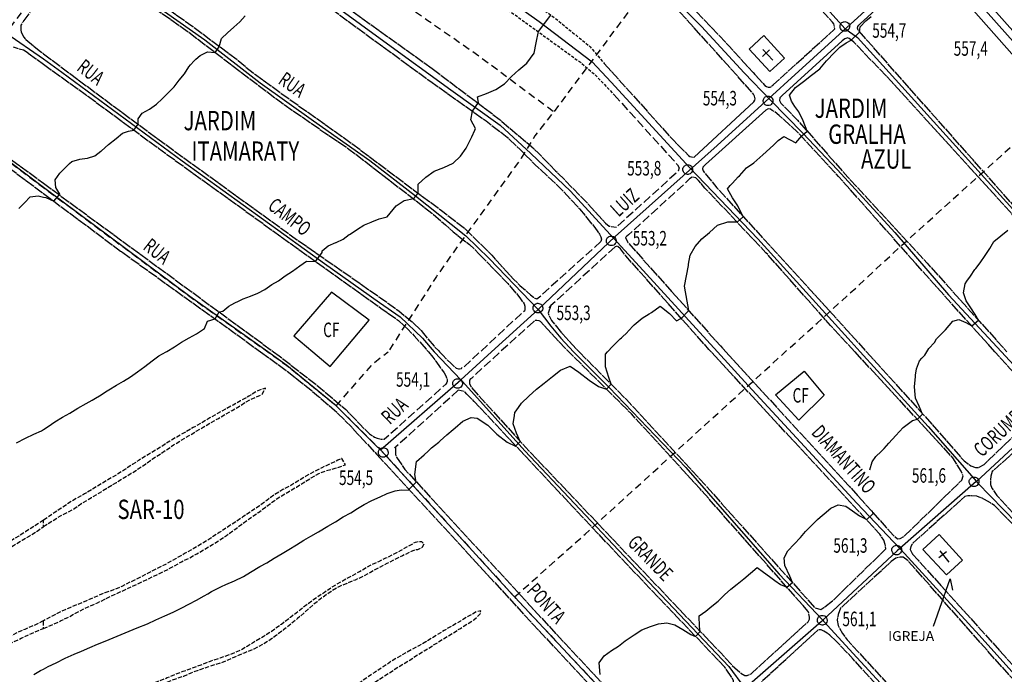
# Model space of a CAD drawing. Extents: x 407247 to 419261, y 7403127 to 7411618.
# Drawn here: x 409546 to 410225, y 7405217 to 7405668 of the extents above; entities that cross this region are included whole.
import ezdxf

# ---------------------------------------------------------------- set-up
doc = ezdxf.new("R2010")
doc.units = 0
doc.header["$MEASUREMENT"] = 0
for name, pattern in [('TRACO_02', [8, 5, -3]), ('TRACO_06', [8.5, 7, -0.5, 0.5, -0.5]), ('TRACO_11', [8, 3, -1, 3, -1]), ('TRACO_15', [3, 2, -1]), ('TRACO_21', [8, 6, -2]), ('TRACO_22', [7.5, 7, -0.5])]:
    doc.linetypes.add(name, pattern=pattern)
for name, color, linetype in [('CURVA_INTERM', 255, 'CONTINUOUS'), ('CURVA_MESTRA', 1, 'CONTINUOUS'), ('DIV_BAIRROS_TOP', 7, 'CONTINUOUS'), ('EIXO_VIAS_ROD', 255, 'CONTINUOUS'), ('IGREJAS', 1, 'CONTINUOUS'), ('MOV_TERRA', 255, 'CONTINUOUS'), ('PTO_INTE_E_NA', 255, 'CONTINUOUS'), ('QDA_ESP', 255, 'CONTINUOUS'), ('TOP_IGREJAS', 255, 'CONTINUOUS'), ('TOP_QDA_ESP', 255, 'CONTINUOUS'), ('TOP_VIA_PAV_M_FIO', 255, 'CONTINUOUS'), ('VIA_CONSTR', 1, 'CONTINUOUS'), ('VIA_N_PAV_M_FIO', 1, 'CONTINUOUS'), ('VIA_N_PAV_S_MFIO', 1, 'CONTINUOUS'), ('VIA_PAV_M_FIO', 1, 'CONTINUOUS'), ('VIA_PAV_S_MFIO', 1, 'CONTINUOUS')]:
    doc.layers.add(name, color=color, linetype=linetype)
doc.styles.add('LDUP', font='LDUP.SHX')

# ---------------------------------------------------------------- blocks, each defined once
blk = doc.blocks.new('COD003', base_point=(412546.41, 7406522.66))
at = {"layer": 'PTO_INTE_E_NA'}
blk.add_lwpolyline([(412546.394974, 7406520.209885), (412545.828512, 7406520.275361), (412545.324364, 7406520.441575), (412544.993405, 7406520.644171), (412544.784419, 7406520.819163), (412544.454243, 7406521.181794), (412544.213221, 7406521.561104), (412544.016859, 7406521.974631), (412543.957381, 7406522.278901), (412543.952969, 7406522.896939), (412543.992966, 7406523.314698), (412544.155574, 7406523.771093), (412544.3621, 7406524.120195), (412544.563255, 7406524.384319), (412544.929606, 7406524.692722), (412545.375759, 7406524.955776), (412545.813836, 7406525.127175), (412546.061084, 7406525.151454), (412546.415318, 7406525.160284), (412546.967142, 7406525.12548), (412547.505598, 7406524.956386), (412547.8868, 7406524.739795), (412548.31322, 7406524.367944), (412548.601165, 7406523.896682), (412548.849711, 7406523.312277), (412548.931528, 7406522.889252), (412548.924189, 7406522.622239), (412548.919327, 7406522.330277), (412548.732164, 7406521.716474), (412548.450344, 7406521.25002), (412548.08972, 7406520.85041), (412547.673312, 7406520.528309), (412547.059046, 7406520.279002), (412546.651215, 7406520.212123)], close=True, dxfattribs=at)
blk = doc.blocks.new('COD007', base_point=(412348.67, 7408440.99))
at = {"layer": 'IGREJAS'}
for p, q in [((412348.672873, 7408443.412401), (412348.675373, 7408435.912401)), ((412346.165845, 7408440.98253), (412351.165844, 7408440.979407))]:
    blk.add_line(p, q, dxfattribs=at)

msp = doc.modelspace()

# ---------------------------------------------------------------- linework, layer by layer
at = {"layer": 'CURVA_INTERM', "linetype": 'CONTINUOUS'}
for points in [[(409545.77, 7405538.36), (409549.82, 7405542.27), (409553.7, 7405546.39), (409559.1, 7405547.03), (409562.73, 7405546.25), (409564.42, 7405545.89), (409569.88, 7405543.45), (409574.1, 7405548.31), (409571.21, 7405552.81), (409570.89, 7405558.27), (409574.14, 7405562.65), (409576.61, 7405565.35), (409577.86, 7405566.72), (409580.82, 7405569.32), (409582.38, 7405570.68), (409587.74, 7405572.33), (409592.77, 7405573.08), (409593.08, 7405573.13), (409598.22, 7405574.79), (409602.36, 7405577.81), (409602.69, 7405578.05), (409607.48, 7405582.43), (409612.85, 7405586.53), (409617.1, 7405590.33), (409621.24, 7405591.68), (409625.06, 7405592.41), (409627.96, 7405596.47), (409628.04, 7405600.25), (409630.85, 7405604.05), (409635.89, 7405606.84), (409640.57, 7405610.36), (409644.61, 7405614), (409648.76, 7405618.01), (409652.86, 7405622.19), (409656.26, 7405626.79), (409659.84, 7405631.19), (409662.86, 7405636.05), (409664.01, 7405637.35), (409666.6, 7405640.24), (409667.81, 7405641.33), (409670.64, 7405643.88), (409675.84, 7405646.39), (409680.97, 7405645.95), (409683.84, 7405649.87), (409685.42, 7405655.45), (409689.62, 7405659.41), (409693.98, 7405663.43), (409697.97, 7405667.01), (409701.8, 7405671.24)], [(409556.17, 7405217.41), (409560.84, 7405220.04), (409562.73, 7405221.07), (409566.05, 7405222.87), (409571.46, 7405225.37), (409577.78, 7405228.51), (409583.96, 7405231.43), (409589, 7405233.47), (409594.73, 7405236.01), (409600.09, 7405238.31), (409605.22, 7405240.33), (409610.74, 7405242.63), (409616.26, 7405244.81), (409621.84, 7405247.32), (409627.3, 7405249.45), (409634.44, 7405252.31), (409640.22, 7405255.13), (409646.38, 7405257.73), (409652.06, 7405260.4), (409657.97, 7405263.21), (409662.8, 7405265.73), (409668.1, 7405268.67), (409673.42, 7405271.49), (409675.96, 7405272.97), (409678.46, 7405274.43), (409683.18, 7405276.93), (409685.41, 7405277.97), (409688.44, 7405279.39), (409694.28, 7405281.95), (409700.45, 7405284.81), (409705.33, 7405287.81), (409711.77, 7405291.8), (409716.65, 7405294.31), (409721.76, 7405297.4), (409727.13, 7405300.71), (409731.74, 7405303.49), (409737.06, 7405306.75), (409742.21, 7405309.84), (409746.98, 7405312.61), (409752.2, 7405315.65), (409758.58, 7405319.48), (409763.8, 7405322.64), (409769.21, 7405325.99), (409774.36, 7405328.72), (409779.04, 7405331.76), (409783.76, 7405334.53), (409788.97, 7405337.32), (409794.7, 7405339.71), (409799.48, 7405342.12), (409804.93, 7405343.81), (409809.04, 7405344.63), (409813.89, 7405344.35), (409819.52, 7405349.87), (409818.44, 7405355.11), (409819.65, 7405364.15), (409825.08, 7405368.61), (409827.7, 7405371.24), (409827.89, 7405371.43), (409829.98, 7405373.52), (409832.09, 7405375.11), (409835.05, 7405377.52), (409835.96, 7405378.27), (409838.36, 7405380.48), (409840.52, 7405382.48), (409845.04, 7405386.17), (409846.32, 7405387.23), (409851.58, 7405391.79), (409857.42, 7405394.51), (409861.53, 7405393.89), (409868.84, 7405389.08), (409875.01, 7405383.05), (409882.09, 7405377.33), (409887.96, 7405374.63), (409891, 7405377.92), (409888.56, 7405383.65), (409886.3, 7405389.97), (409887.16, 7405395.71), (409887.5, 7405397.95), (409888.3, 7405399.08), (409892, 7405404.31), (409897.05, 7405409.07), (409902.37, 7405413.83), (409907.62, 7405418.11), (409913.37, 7405422.64), (409918.84, 7405427.03), (409925.58, 7405429.8), (409931.57, 7405425.6), (409938.54, 7405420.17), (409945.05, 7405415.84), (409950.57, 7405413.87), (409953.73, 7405417.41), (409952.14, 7405421.95), (409949.78, 7405429.24), (409949.96, 7405438.09), (409951.17, 7405439.64), (409954.89, 7405443.63), (409959.9, 7405448.57), (409960.8, 7405449.39), (409964.96, 7405453.17), (409965.32, 7405453.56), (409969.69, 7405458.2), (409975.1, 7405462.89), (409979.9, 7405465.85), (409981.53, 7405466.85), (409987.49, 7405471.01), (409988.44, 7405470.41), (409993.85, 7405466.11), (409998.72, 7405460.95), (410001.7, 7405462.52), (410002.58, 7405463.39), (410006.58, 7405467.37), (410007.36, 7405468.15), (410004.37, 7405484.8), (410006.96, 7405499.23), (410007.1, 7405500.11), (410008.13, 7405506.37), (410011.54, 7405512.21), (410016.22, 7405517.51), (410021.48, 7405521.89), (410027.06, 7405526.85), (410034.01, 7405529.15), (410040.84, 7405529.2), (410044.72, 7405532.56), (410041.04, 7405540.19), (410037.34, 7405545.81), (410033.82, 7405551.97), (410035.82, 7405554.15), (410037.42, 7405555.89), (410041.34, 7405560.19), (410042.1, 7405561.03), (410046.94, 7405566.48), (410051.97, 7405569.8), (410058.12, 7405575.45), (410065.49, 7405582.09), (410068.69, 7405585.19), (410072.62, 7405587.99), (410080.94, 7405583.71), (410085.13, 7405588.43), (410088.85, 7405591.68), (410086.06, 7405598.71), (410082.94, 7405604.96), (410080.25, 7405608.64), (410078.04, 7405612.33), (410076.5, 7405616.49), (410080.81, 7405621.89), (410083.48, 7405623.8), (410086.28, 7405625.8), (410091.86, 7405630.29), (410097.6, 7405634.56), (410102.17, 7405640.12), (410107.56, 7405645.84), (410111.24, 7405649.52), (410115.64, 7405652.45), (410119.13, 7405654.29), (410124.84, 7405659.99), (410125.38, 7405663.48), (410129.24, 7405667.71), (410132.73, 7405670.65)], [(410131.9, 7405358.26), (410133.45, 7405363.8), (410136.17, 7405367.51), (410136.61, 7405368.11), (410139.29, 7405370.57), (410140.97, 7405372.13), (410141.7, 7405373.01), (410144.9, 7405376.85), (410149.84, 7405382), (410154.98, 7405387.57), (410161.21, 7405392.29), (410164.64, 7405393.16), (410168.29, 7405396.8), (410165.93, 7405402.17), (410163.36, 7405407.75), (410162.94, 7405412.87), (410162.7, 7405415.89), (410163.33, 7405422.4), (410163.49, 7405423.52), (410164.12, 7405427.95), (410166.02, 7405433.53), (410167.76, 7405435.23), (410169.9, 7405437.33), (410171.25, 7405439.64), (410172.65, 7405442.01), (410176.53, 7405446.03), (410177.86, 7405448.72), (410184.04, 7405454.89), (410189.06, 7405460.75), (410193.24, 7405461.89), (410198.06, 7405459.88), (410202.1, 7405457.49), (410206.66, 7405461.57), (410204.46, 7405465.44), (410201.4, 7405469.93), (410198.24, 7405474.71), (410196.46, 7405480.32), (410197.48, 7405486.51), (410198.84, 7405488.41), (410201.25, 7405491.81), (410204.33, 7405496.32), (410205, 7405497.16), (410207.98, 7405500.92), (410211.28, 7405506.03), (410214.52, 7405510.8), (410217.28, 7405515.63), (410222.05, 7405519.59), (410227.04, 7405523.44)], [(409946.09, 7405217.33), (409945.62, 7405225.37), (409948.9, 7405230.2), (409953.94, 7405233.79), (409958.88, 7405236.95), (409963.44, 7405240.48), (409969.5, 7405244.69), (409974.85, 7405248.12), (409980.96, 7405250.32), (409986.36, 7405252.35), (409992.12, 7405252.89), (409997.6, 7405251.68), (410003.21, 7405248.39), (410008.64, 7405244.92), (410011.94, 7405243.57), (410015.1, 7405247.03), (410014.65, 7405250.33), (410014.45, 7405257.88), (410019, 7405260.89), (410023.02, 7405264.48), (410027.37, 7405267.92), (410031.94, 7405272.15), (410036.18, 7405276.21), (410040.58, 7405279.49), (410045.2, 7405283.29), (410049.81, 7405287.25), (410054.37, 7405291.05), (410058.72, 7405287.93), (410062.92, 7405284.77), (410066.46, 7405282.21), (410070.4, 7405279.45), (410074.8, 7405277.56), (410078.68, 7405280.64), (410076.9, 7405285.17), (410073.42, 7405292.35), (410072.93, 7405297.73), (410075.53, 7405302.57), (410079.72, 7405307.12), (410084.18, 7405311.79), (410087.68, 7405315.91), (410091.77, 7405319.93), (410095.8, 7405324.17), (410097.61, 7405325.65), (410097.82, 7405325.83), (410100.57, 7405328.08), (410105.09, 7405331.93), (410110.12, 7405334.29), (410115.38, 7405333.4), (410119.89, 7405330.21), (410124.72, 7405326.65), (410129.88, 7405324.16), (410134.26, 7405328.33), (410133.52, 7405330.17)]]:
    msp.add_lwpolyline(points, dxfattribs=at)
at = {"layer": 'CURVA_MESTRA', "linetype": 'CONTINUOUS'}
msp.add_lwpolyline([(409544.17, 7405377.08), (409550.38, 7405380.16), (409556.22, 7405382.88), (409561.42, 7405385.28), (409562.73, 7405386.11), (409565.94, 7405388.16), (409570.61, 7405391.37), (409575.88, 7405394.68), (409580.92, 7405397.45), (409586.4, 7405400.81), (409592.14, 7405404.05), (409596.34, 7405406.39), (409597.5, 7405407.04), (409602.5, 7405410.15), (409605.41, 7405412), (409607.7, 7405413.45), (409612.97, 7405416.65), (409617.8, 7405419.37), (409622.64, 7405422.36), (409627.57, 7405425.89), (409632.52, 7405429.57), (409637.53, 7405433.52), (409642.25, 7405436.89), (409647.34, 7405439.64), (409647.68, 7405439.83), (409652.93, 7405443.19), (409657.77, 7405446.28), (409663.18, 7405449.27), (409668.29, 7405452.04), (409673.61, 7405455.67), (409675.64, 7405460.87), (409680.93, 7405462.31), (409683.69, 7405467.33), (409686.26, 7405467.69), (409690.52, 7405471.07), (409692.14, 7405472.01), (409695.13, 7405473.75), (409696.57, 7405474.43), (409700.33, 7405476.2), (409705.48, 7405478.07), (409710.45, 7405480.15), (409715.34, 7405482.65), (409720.12, 7405485.97), (409724.73, 7405488.69), (409729.25, 7405492.12), (409734.25, 7405495.27), (409739.25, 7405498.89), (409743.97, 7405502.05), (409750.08, 7405501.93), (409754.76, 7405508.19), (409754.77, 7405509.15), (409758.86, 7405512.63), (409764.24, 7405514.93), (409764.33, 7405514.97), (409769.21, 7405517.32), (409773.4, 7405520.39), (409773.93, 7405520.79), (409779.04, 7405524.15), (409783.5, 7405526.84), (409783.93, 7405527.09), (409788.38, 7405529.07), (409788.85, 7405529.28), (409794, 7405531.2), (409799.56, 7405532.59), (409805.68, 7405540.2), (409811.2, 7405543.95), (409817.82, 7405545.28), (409820.24, 7405548.15), (409820.78, 7405549.57), (409820.94, 7405555.28), (409826.04, 7405559.99), (409831.89, 7405564.16), (409838.52, 7405566.72), (409844.94, 7405569.71), (409849.98, 7405574.57), (409854.02, 7405579.92), (409855.36, 7405582.77), (409856.88, 7405585.99), (409857.06, 7405586.41), (409857.72, 7405587.87), (409859.78, 7405592.48), (409860.26, 7405593.59), (409857.01, 7405599.43), (409858.33, 7405605.37), (409862.49, 7405611.53), (409861.77, 7405615.28), (409867.97, 7405617.73), (409874.45, 7405620.4), (409880.34, 7405624.41), (409885.13, 7405629.33), (409890.24, 7405634.04), (409895.6, 7405638.48), (409900.66, 7405645.37), (409902.21, 7405652.56), (409903.77, 7405660.28), (409912.33, 7405671.61)], dxfattribs=at)
at = {"layer": 'DIV_BAIRROS_TOP', "linetype": 'TRACO_02', "flags": 128}
for points in [[(409432.5, 7406106.31), (409412.04, 7406078.67), (409408.22, 7406073.61), (409361.46, 7406009.04), (409562.54, 7405869.37), (409580.22, 7405855.37), (409632.46, 7405809.6), (409640.53, 7405803.35), (409649.08, 7405796.68), (409671.41, 7405780.89), (409676.05, 7405777.63), (409693.48, 7405764.93), (409706.22, 7405755.67), (409716.93, 7405747.88), (409724.2, 7405742.6), (409758.46, 7405717.67), (409793.04, 7405692.15), (409827.6, 7405668.03), (409844.25, 7405656.4), (409863.01, 7405643.32), (409914.3, 7405605.09), (409901.22, 7405588.48), (409891.85, 7405573.15), (409875.8, 7405550.84), (409859.17, 7405527.75), (409849.52, 7405514.55), (409833.45, 7405491.57), (409800.14, 7405439.67)], [(410281.3, 7406106.31), (410264.49, 7406083.05), (410215.92, 7406015.85), (410169.48, 7405951.72), (410082.66, 7405830.79), (409914.3, 7405605.09)], [(409887.28, 7405270.77), (409935.76, 7405314.01), (410074.41, 7405440.25), (410095.64, 7405459.45), (410128.52, 7405489.43), (410148.38, 7405508.04), (410213.69, 7405566.91), (410258.6, 7405607.77), (410266.24, 7405612.04), (410231.69, 7405652.27), (410276.74, 7405692.59), (410307.25, 7405720.16), (410332.02, 7405742.51), (410450.49, 7405852.05)], [(409640.53, 7405803.35), (409632.29, 7405791.55), (409622.72, 7405777.64), (409616.6, 7405768.76), (409581.85, 7405718.31), (409570.01, 7405703.09), (409562.73, 7405693.75), (409536.85, 7405659.31), (409517.65, 7405634.07), (409495.04, 7405603.2), (409526.98, 7405579.67), (409562.73, 7405552.93), (409587.14, 7405534.68), (409663.53, 7405477.8), (409717.26, 7405439.64), (409730.5, 7405430.24), (409764.32, 7405402.48), (409794.97, 7405372.24), (409883.98, 7405274.31), (409887.28, 7405270.77), (409910.64, 7405245.8), (409996.97, 7405154.13), (409964.24, 7405124.08), (409845.5, 7405015.27), (409786.5, 7404961.75), (409762.89, 7404940.09), (409582.32, 7404780.28), (409577.65, 7404775.75), (409589.37, 7404763.09), (409633.28, 7404715.57), (409690.13, 7404653.4), (409708, 7404633.49), (409729.98, 7404609.01), (409801.62, 7404529.37), (409804.8, 7404525.88), (409851.17, 7404475.32), (409902.22, 7404423.19), (409908.93, 7404416.01), (410000.16, 7404313.79), (410088.57, 7404215.31), (410108.01, 7404190.47), (410124.01, 7404170.01), (410181.65, 7404106.31), (410213.37, 7404071.44), (410278.73, 7404000.4)], [(409764.32, 7405402.48), (409789.82, 7405431.56), (409800.09, 7405439.67)]]:
    msp.add_lwpolyline(points, dxfattribs=at)
at = {"layer": 'EIXO_VIAS_ROD', "linetype": 'CONTINUOUS', "flags": 128}
for points in [[(410281.29, 7406106.31), (410192.86, 7405983.95), (410096.37, 7405850.95), (410082.66, 7405830.79), (410081.88, 7405825.25), (410083.96, 7405818.52), (410139.34, 7405756.09), (410245.74, 7405636.41), (410379.08, 7405484.63), (410431.33, 7405525.27), (410492.49, 7405580.41), (410553.45, 7405635.97), (410614.37, 7405693.41), (410678.76, 7405752.47), (410780.66, 7405847.85)], [(409775.32, 7405944.03), (409892.37, 7405857.65), (410009.33, 7405773.56), (410019.54, 7405764.41), (410036.81, 7405749.24), (410114.82, 7405662.53), (410123.38, 7405656.17), (410247.96, 7405518.59), (410311.34, 7405448.89), (410319.72, 7405439.64)], [(410373.12, 7405900.89), (410304.42, 7405837.71), (410298, 7405831.56), (410179.89, 7405723.57), (410173.65, 7405715.77), (410116.01, 7405663.05), (410026.8, 7405581.85), (409956.52, 7405519.05), (409903.6, 7405468.91), (409871.42, 7405439.64)], [(409848.44, 7405798.79), (409912.88, 7405753.64), (409957.65, 7405718.51), (409967.82, 7405709.89), (409973.65, 7405704.15), (409981.38, 7405697.57), (409992.81, 7405687.29), (410016.09, 7405663.69), (410045.33, 7405631.84), (410063.57, 7405613.08), (410085.68, 7405590.39), (410109.64, 7405565.08), (410149.08, 7405521.93), (410186.17, 7405478.97), (410222.56, 7405439.64)], [(409622.72, 7405777.64), (409659.41, 7405754.24), (409751.58, 7405687.27), (409797.24, 7405653.77), (409843.46, 7405620.07), (409877.34, 7405595.79), (409898.42, 7405576.37), (409925.68, 7405550.39), (409955.54, 7405517.72), (409978.17, 7405493.28), (410026.93, 7405439.64)], [(409805.89, 7405737.39), (409904.2, 7405667.15), (409940.66, 7405639.39), (409953.72, 7405625.43), (410007.92, 7405566.37)], [(409581.96, 7405718.47), (409597.1, 7405707.99), (409629.06, 7405686.21), (409673.84, 7405654.72), (409711.96, 7405625), (409748.78, 7405598.71), (409787.64, 7405571.37), (409818.94, 7405547.11), (409843.62, 7405527.61), (409853.78, 7405519.53), (409869.74, 7405503.97), (409881.36, 7405491.75), (409903.6, 7405468.91), (409912.33, 7405457.37), (409919.13, 7405449.16), (409927.9, 7405439.68)], [(409536.76, 7405659.37), (409562.73, 7405641.61)], [(409562.73, 7405641.61), (409575.33, 7405632.25), (409658.36, 7405571.28), (409756.28, 7405500.47), (409794.14, 7405473.72), (409808.36, 7405463.8), (409823.77, 7405449.05), (409831.94, 7405439.67)], [(409562.73, 7405552.93), (409526.98, 7405579.67), (409495.04, 7405603.2)], [(410007.92, 7405566.37), (410054.82, 7405517.41), (410119.05, 7405446.49), (410125.29, 7405439.64)], [(409717.26, 7405439.64), (409663.53, 7405477.8), (409587.14, 7405534.68), (409562.73, 7405552.93)], [(409794.97, 7405372.24), (409791.68, 7405375.15), (409764.32, 7405402.48), (409730.5, 7405430.24), (409717.26, 7405439.64)], [(409963.97, 7405188.77), (409883.98, 7405274.31), (409794.97, 7405372.24), (409850.29, 7405420.4), (409850.32, 7405420.43), (409871.42, 7405439.64)], [(409831.96, 7405439.64), (409850.29, 7405420.4), (409851.44, 7405419.2), (409894.28, 7405371.52), (409962.78, 7405298.87), (410034.85, 7405222.83), (410045.52, 7405208.09), (410045.89, 7405207.67), (410085.78, 7405162.32), (410149.86, 7405092.75), (410219.86, 7405016.87), (410221.05, 7405015.59), (410267.24, 7404965.99), (410321.62, 7404905.55), (410393.89, 7404826.67), (410394.73, 7404825.75), (410421.13, 7404796.76), (410525.08, 7404677.76), (410553.29, 7404647.53), (410556.72, 7404643.68), (410587.84, 7404608.67), (410608.44, 7404587.48)], [(409927.9, 7405439.68), (409952.49, 7405415.08), (410005.16, 7405360.04), (410028.52, 7405333.12), (410069.5, 7405286.59), (410099.61, 7405254.68), (410100.1, 7405254.16), (410122.94, 7405229.01), (410169.04, 7405178.99), (410217.68, 7405125.91), (410272.96, 7405064.31), (410273.54, 7405063.64), (410321.29, 7405012.05), (410427.86, 7404896.35), (410447.5, 7404875), (410448.01, 7404874.45), (410523.65, 7404789.2)], [(410298.97, 7405439.24), (410258.92, 7405399.92), (410258.65, 7405399.67), (410205.37, 7405350.37), (410205.21, 7405350.23), (410152.61, 7405304.13), (410150.76, 7405302.51), (410099.61, 7405254.68), (410098.72, 7405253.85), (410047.12, 7405208.83), (410045.89, 7405207.67), (409993.2, 7405158.13)], [(410026.93, 7405439.64), (410048.05, 7405416.39), (410122.92, 7405335.41), (410152.61, 7405304.13), (410153.17, 7405303.55), (410207.14, 7405244.35), (410252.34, 7405194.11)], [(410125.29, 7405439.64), (410172.13, 7405388.2), (410205.37, 7405350.37), (410206.16, 7405349.47), (410241.96, 7405312.72), (410298.64, 7405250.39), (410379.64, 7405160.13), (410380.46, 7405159.21), (410402.46, 7405137.12), (410479.94, 7405051.77), (410553.28, 7404970.19), (410554.38, 7404968.96), (410665.29, 7404847.16), (410718.3, 7404787)], [(410222.56, 7405439.64), (410233.76, 7405427.55), (410258.49, 7405400.41), (410258.92, 7405399.92), (410271.7, 7405385.16), (410308.77, 7405345.45), (410337.73, 7405312.79), (410378.34, 7405269.91), (410433.22, 7405210.11), (410433.26, 7405210.05), (410461.97, 7405178.13), (410517.69, 7405116.89), (410606.02, 7405020.01), (410606.04, 7405020), (410678.52, 7404937.52), (410736.7, 7404876.56), (410767.9, 7404840.76), (410771.21, 7404837.11), (410788.41, 7404818.13), (410799.93, 7404807.04), (410927.93, 7404665.27), (410965.6, 7404625.72), (410965.61, 7404625.69), (411062.62, 7404519.96)]]:
    msp.add_lwpolyline(points, dxfattribs=at)
at = {"layer": 'IGREJAS', "linetype": 'CONTINUOUS', "flags": 128}
for points in [[(410048.81, 7405648.28), (410063.14, 7405632.69), (410073.18, 7405641.93), (410058.86, 7405657.52)], [(410179.72, 7405313.79), (410195.84, 7405296.21), (410184.66, 7405285.95), (410168.53, 7405303.52)]]:
    msp.add_lwpolyline(points, close=True, dxfattribs=at)
at = {"layer": 'MOV_TERRA', "linetype": 'TRACO_11', "flags": 128}
for points in [[(409713.44, 7405410.48), (409715.77, 7405414.72), (409710.36, 7405412.76), (409704.3, 7405409.08), (409698.56, 7405405.89), (409693.36, 7405403.01), (409688.1, 7405400.13), (409682.68, 7405397.15), (409677.32, 7405394.21), (409671.62, 7405390.69), (409665.94, 7405387.45), (409660.52, 7405384.36), (409654.52, 7405380.85), (409649.74, 7405378.12), (409644.9, 7405374.97), (409640.08, 7405371.99), (409635.2, 7405369.04), (409628.69, 7405365.05), (409623.97, 7405361.96), (409619.3, 7405358.87), (409613.45, 7405355.08), (409607.22, 7405351.47), (409602.5, 7405348.69), (409596.44, 7405344.96), (409591.13, 7405341.81), (409585.33, 7405338.52), (409579.32, 7405334.84), (409574.86, 7405331.91), (409570.18, 7405328.69), (409565.3, 7405325.39), (409562.73, 7405323.71)], [(409562.73, 7405319.27), (409564.18, 7405320.33), (409569.12, 7405323.27), (409574.54, 7405326.68), (409579.53, 7405329.19), (409584.41, 7405331.91), (409589.3, 7405335.39), (409595.96, 7405339.27), (409601.42, 7405342.61), (409607.06, 7405346.13), (409613.13, 7405349.69), (409617.74, 7405352.59), (409623.28, 7405356.05), (409628.05, 7405359.04), (409633.21, 7405362.45), (409637.66, 7405365.71), (409643.04, 7405369.23), (409647.54, 7405372.12), (409652.44, 7405375.53), (409657.69, 7405378.79), (409663.12, 7405382.04), (409668, 7405384.92), (409672.66, 7405387.71), (409677.93, 7405390.85), (409683.24, 7405393.83), (409687.85, 7405396.56), (409692.84, 7405399.33), (409697.88, 7405402.27), (409702.29, 7405405.32), (409713.44, 7405410.48)], [(409562.73, 7405249.15), (409566.48, 7405250.71), (409574.57, 7405254.25), (409580.46, 7405257.12), (409585.41, 7405259.89), (409593.5, 7405263.97), (409600.04, 7405266.84), (409605.02, 7405269.19), (409611.66, 7405272.48), (409617.34, 7405275.04), (409623.68, 7405277.91), (409629.57, 7405280.77), (409634.93, 7405283.28), (409640.29, 7405285.89), (409646.93, 7405288.92), (409651.65, 7405291.48), (409657.93, 7405295.04), (409663.13, 7405297.6), (409668.38, 7405300.48), (409673.21, 7405303.32), (409679.22, 7405306.99), (409684.01, 7405309.92), (409688.73, 7405313.03), (409694.48, 7405317.28), (409699.42, 7405321.01), (409704.37, 7405324.6), (409710.81, 7405329.07), (409715.76, 7405332.75), (409721.56, 7405337.11), (409726.24, 7405340), (409732.29, 7405343.67), (409737.02, 7405346.51), (409741.69, 7405349.49), (409747.21, 7405352.75), (409752.42, 7405355.84), (409757.66, 7405357.87), (409763.77, 7405359.51), (409770.82, 7405361.8), (409768.17, 7405366.21), (409765.53, 7405364.93), (409760.17, 7405362.43), (409754.44, 7405359.71), (409749.34, 7405357.15), (409743.49, 7405353.91), (409737.92, 7405350.49), (409733.08, 7405347.67), (409727.66, 7405344.73), (409722.14, 7405341.37), (409716.54, 7405337.32), (409711.61, 7405333.64), (409706.13, 7405329.96), (409700.12, 7405325.87), (409695.7, 7405322.76), (409691.09, 7405319.93), (409683.84, 7405315.09), (409678.16, 7405311.37), (409673.32, 7405308.39), (409665.97, 7405304.03), (409660.01, 7405300.63), (409654.28, 7405297.37), (409646.92, 7405293.24), (409641.56, 7405290.57), (409634.54, 7405287.01), (409629.56, 7405284.4), (409624.52, 7405281.95), (409616.69, 7405278.03), (409610.48, 7405275.48), (409605.06, 7405273.61), (409599.92, 7405271.37), (409591.89, 7405267.88), (409586, 7405265.49), (409580.85, 7405263.36), (409574.96, 7405260.85), (409567.66, 7405256.93), (409562.73, 7405254.33)], [(409562.73, 7405177.43), (409565.98, 7405179.08), (409572.36, 7405182), (409581.85, 7405186.32), (409588.54, 7405189.29), (409593.96, 7405191.64), (409600.44, 7405194.51), (409605.58, 7405197.12), (409611.05, 7405199.79), (409617.6, 7405202.76), (409623.01, 7405205.11), (409628.58, 7405207.6), (409634.04, 7405209.95), (409641.32, 7405212.6), (409648.02, 7405215.19), (409653.64, 7405217.53), (409659, 7405219.56), (409664.62, 7405221.53), (409671.32, 7405224.08), (409678.38, 7405226.88), (409684.48, 7405228.89), (409691.38, 7405231.23), (409697.81, 7405233.93), (409703.13, 7405236.87), (409708.01, 7405240.01), (409714.08, 7405243.53), (409718.85, 7405246.57), (409726.64, 7405252.15), (409732.93, 7405256.93), (409738.68, 7405261.41), (409744.86, 7405266.2), (409750.77, 7405270.45), (409756.41, 7405274.19), (409762, 7405277.92), (409769.89, 7405282.53), (409775.62, 7405285.56), (409780.45, 7405288.4), (409788.08, 7405292.75), (409793.65, 7405295.24), (409798.57, 7405297.65), (409803.45, 7405300), (409809.09, 7405302.99), (409814.24, 7405305.97), (409819.01, 7405308.53), (409820.8, 7405308.92), (409823.13, 7405309.03), (409824.77, 7405307.21), (409823.26, 7405304.69), (409820.34, 7405303.35), (409819.12, 7405303.36), (409809.96, 7405299.19), (409804.81, 7405296.57), (409799.29, 7405293.75), (409794.04, 7405291.13), (409787.97, 7405287.73), (409783.09, 7405284.96), (409777.36, 7405282.4), (409771.68, 7405280.16), (409766.16, 7405277.83), (409760.9, 7405274.57), (409756.28, 7405271.41), (409751.17, 7405267.47), (409746.17, 7405263.36), (409742.13, 7405259.72), (409737.72, 7405255.87), (409733.04, 7405252.08), (409728.04, 7405248.03), (409723.37, 7405244.49), (409718.9, 7405241.24), (409713.86, 7405238.09), (409707.58, 7405234.91), (409701.1, 7405232.15), (409696.01, 7405229.95), (409689.85, 7405227.29), (409684.5, 7405225.16), (409676.37, 7405222.64), (409670.42, 7405220.67), (409664.37, 7405218.28), (409659.17, 7405216.04), (409653.66, 7405214.23), (409648.14, 7405212.09), (409640.38, 7405209.03), (409635.24, 7405207.21), (409629.04, 7405204.99), (409620.68, 7405201.45), (409615.26, 7405198.52), (409610.16, 7405195.69), (409604.32, 7405192.92), (409597.41, 7405189.84), (409590.93, 7405186.97), (409584.97, 7405184.27), (409577.05, 7405180.67), (409570.02, 7405177.33), (409565.14, 7405174.97), (409562.73, 7405173.85)], [(409562.73, 7405099.01), (409566.06, 7405100.19), (409571.68, 7405102.32), (409577.74, 7405105.4), (409583, 7405108.23), (409587.82, 7405110.63), (409593.66, 7405112.87), (409600.08, 7405115.15), (409606.66, 7405117.37), (409613.36, 7405119.87), (409619.62, 7405122.04), (409625.25, 7405124.64), (409630.08, 7405126.95), (409636.34, 7405129.92), (409643.09, 7405132.36), (409649.29, 7405134.27), (409655.02, 7405136.08), (409661.82, 7405138.61), (409676.62, 7405145.01), (409691.26, 7405150.72), (409714.85, 7405161.69), (409731.94, 7405172.68), (409744.96, 7405181.21), (409787.26, 7405209.69), (409804.34, 7405220.68), (409825.09, 7405233.69), (409849.89, 7405249.15), (409859.29, 7405254.93), (409863.6, 7405259.05), (409864.02, 7405261.12), (409861, 7405260.52), (409855.09, 7405257.23), (409849.94, 7405254.19), (409844.16, 7405250.83), (409838.78, 7405247.73), (409826.06, 7405239.76), (409821.4, 7405237.15), (409816.36, 7405234.47), (409808.9, 7405230.33), (409802.84, 7405226.72), (409796.82, 7405222.72), (409791.29, 7405219.05), (409786.13, 7405215.59), (409781.68, 7405212.32), (409777.26, 7405209.17), (409771.04, 7405204.85), (409765.77, 7405201.07), (409760.78, 7405197.65), (409756.32, 7405194.72), (409751.6, 7405191.67), (409747.04, 7405188.68), (409741.45, 7405185), (409735.54, 7405181.28), (409730.81, 7405178.12), (409725.98, 7405175.03), (409720.13, 7405171.56), (409714.72, 7405168.37), (409708.01, 7405164.33), (409702.16, 7405161.08), (409695.57, 7405157.84), (409688.38, 7405154.56), (409683.41, 7405152.43), (409676.38, 7405149.35), (409669.9, 7405146.8), (409663.48, 7405144.68), (409656.8, 7405142.29), (409649.88, 7405139.6), (409644.64, 7405137.52), (409638.8, 7405135.44), (409633.24, 7405133.57), (409627.13, 7405131.77), (409620.65, 7405129.07), (409613.74, 7405125.88), (409607.62, 7405123.17), (409601.04, 7405120.36), (409594.72, 7405117.71), (409588.13, 7405115.05), (409581.06, 7405111.99), (409574.3, 7405109.07), (409567.98, 7405106.36), (409562.73, 7405104.05)]]:
    msp.add_lwpolyline(points, dxfattribs=at)
for points in [[(409562.73, 7405323.71), (409560.64, 7405322.35), (409556.12, 7405319.29), (409550.32, 7405315.73), (409545.7, 7405312.73), (409539.8, 7405309.07), (409532.02, 7405304.45), (409526.22, 7405300.93), (409520.53, 7405297.64), (409512.65, 7405293.4), (409507.45, 7405290.31), (409502.78, 7405287.41), (409495.53, 7405282.75), (409489.62, 7405279.17), (409483.72, 7405275.67), (409477.61, 7405272.43), (409472.57, 7405269.64), (409467.16, 7405266.77), (409461.58, 7405264.27), (409456.17, 7405262.03), (409450.97, 7405259.57), (409445.82, 7405257.23), (409439.5, 7405254.36), (409433.93, 7405251.64), (409426.26, 7405248.36), (409420.9, 7405246.28), (409414.8, 7405243.57), (409409.6, 7405240.85), (409403.33, 7405237.35), (409397.9, 7405234.36), (409393.08, 7405231.59), (409387.72, 7405228.49), (409383, 7405225.81), (409377.78, 7405222.93), (409372.16, 7405219.85), (409364.97, 7405215.49), (409360.14, 7405212.93), (409355.42, 7405210.27), (409349.36, 7405206.91), (409343.89, 7405203.97), (409337.88, 7405200.25), (409331.81, 7405196.59), (409327.3, 7405193.69), (409321.66, 7405190.29), (409316.57, 7405186.97), (409312, 7405183.61), (409306.04, 7405179.41), (409300.18, 7405176.21), (409295.2, 7405173.65), (409289.68, 7405171.09), (409284.21, 7405168.32), (409279.49, 7405165.44), (409274.49, 7405161.92), (409269.76, 7405157.85), (409266.56, 7405151.97), (409266.17, 7405145.95), (409266.06, 7405139.71), (409266, 7405133.89), (409266.48, 7405128.56), (409268.5, 7405127.84), (409270.05, 7405133.48), (409271.49, 7405139.07), (409271.88, 7405145.2), (409272.73, 7405150.84), (409276.34, 7405155.49), (409279.92, 7405159.68), (409284.8, 7405163.41), (409290.22, 7405166.93), (409296.13, 7405170.17), (409301.66, 7405174.12), (409306.76, 7405177.05), (409312.17, 7405180.15), (409317.44, 7405183.08), (409323.06, 7405186.43), (409328.44, 7405189.89), (409333.97, 7405193.84), (409339.34, 7405197.36), (409344.97, 7405200.67), (409351.14, 7405204.07), (409355.81, 7405206.68), (409360.9, 7405209.29), (409367.61, 7405212.69), (409373.02, 7405215.47), (409378.6, 7405218.19), (409383.8, 7405220.85), (409389.44, 7405224.25), (409394.8, 7405227.08), (409400.64, 7405230.17), (409406.76, 7405233.63), (409413.08, 7405236.81), (409418.12, 7405239.43), (409423.42, 7405242.15), (409429.28, 7405244.92), (409435.12, 7405247.63), (409441.49, 7405250.39), (409447.01, 7405252.89), (409453.6, 7405255.97), (409458.53, 7405258.21), (409463.57, 7405260.77), (409468.72, 7405263.44), (409474.08, 7405266.27), (409479.44, 7405269.09), (409484.49, 7405271.76), (409490.33, 7405275.12), (409495.92, 7405278.31), (409501.12, 7405281.08), (409506.9, 7405284.17), (409512.97, 7405287.79), (409519.58, 7405292.57), (409525.42, 7405296.15), (409530.26, 7405298.87), (409536.7, 7405302.91), (409542.22, 7405306.32), (409548.08, 7405309.83), (409553.28, 7405312.87), (409559.13, 7405316.65), (409562.73, 7405319.27)], [(409562.73, 7405254.33), (409562.09, 7405254), (409556.3, 7405251.13), (409550.02, 7405248.47), (409544.34, 7405245.97), (409538.94, 7405243.47), (409533.89, 7405240.8), (409528.76, 7405238.29), (409523.17, 7405235.52), (409518.08, 7405233.07), (409512.13, 7405229.61), (409505.74, 7405225.89), (409499.2, 7405222.01), (409493.13, 7405218.49), (409486.1, 7405214.09), (409481.33, 7405211.31), (409476.44, 7405208.21), (409471.56, 7405205.07), (409466.72, 7405201.65), (409461.82, 7405197.96), (409457.62, 7405194.21), (409452.68, 7405190.32), (409446.84, 7405187.29), (409441.21, 7405184.89), (409434.73, 7405181.87), (409428.5, 7405178.36), (409423.2, 7405175.85), (409417.89, 7405173.56), (409411.78, 7405170.96), (409405.62, 7405168.09), (409400, 7405164.84), (409394.84, 7405161.69), (409389.48, 7405158.44), (409383.57, 7405154.6), (409378.2, 7405151.2), (409372.14, 7405147.95), (409366.24, 7405144.17), (409361.77, 7405141.12), (409357.32, 7405138.08), (409352.9, 7405134.71), (409347.9, 7405130.49), (409343.01, 7405126.65), (409338.28, 7405123.12), (409333.28, 7405118.91), (409328.49, 7405115.17), (409324.93, 7405111), (409322.37, 7405105.41), (409322, 7405099.77), (409321.97, 7405097.05), (409321.85, 7405089.91), (409321.78, 7405084.15), (409321.73, 7405078.12), (409321.93, 7405072.15), (409323.16, 7405066.8), (409325.6, 7405064.43), (409327.09, 7405070.12), (409327.14, 7405075.72), (409327.2, 7405081.27), (409327.14, 7405087.03), (409326.73, 7405093.16), (409326.25, 7405098.97), (409326.84, 7405104.52), (409329.56, 7405109.45), (409334.3, 7405113.83), (409339.45, 7405117.35), (409344.4, 7405120.93), (409350.2, 7405124.28), (409356, 7405128.23), (409360.56, 7405131.8), (409365.82, 7405135.91), (409371.16, 7405139.96), (409375.45, 7405143.44), (409380.4, 7405147.33), (409385.45, 7405150.43), (409393.17, 7405155.36), (409397.69, 7405158.47), (409402.41, 7405161.56), (409407.78, 7405164.71), (409414.21, 7405167.73), (409421.12, 7405170.71), (409428.46, 7405174.15), (409433.29, 7405176.71), (409438.01, 7405179.49), (409442.73, 7405182), (409449.17, 7405185.29), (409454.48, 7405188.07), (409460.48, 7405191.41), (409467.98, 7405195.23), (409472.93, 7405198.12), (409477.86, 7405201.11), (409482.64, 7405204.04), (409487.25, 7405206.77), (409492.57, 7405209.97), (409497.78, 7405213.71), (409504.12, 7405217.96), (409509.6, 7405221.27), (409514.9, 7405224.77), (409520.44, 7405228.19), (409526.24, 7405231.71), (409531.22, 7405234.64), (409536.58, 7405237.41), (409542.05, 7405239.71), (409547.41, 7405242.31), (409554.64, 7405245.71), (409560.58, 7405248.25), (409562.73, 7405249.15)]]:
    msp.add_lwpolyline(points, close=True, dxfattribs=at)
at = {"layer": 'QDA_ESP', "linetype": 'CONTINUOUS', "flags": 128}
for points in [[(409761.08, 7405480.72), (409735.28, 7405450.64), (409748.2, 7405439.64)], [(409768.73, 7405439.64), (409787.13, 7405461.41), (409761.08, 7405480.72)], [(409748.2, 7405439.64), (409760.14, 7405429.47), (409768.73, 7405439.64)]]:
    msp.add_lwpolyline(points, dxfattribs=at)
msp.add_lwpolyline([(410086.64, 7405426.45), (410100.42, 7405409.81), (410082.96, 7405392.51), (410067.04, 7405410.08)], close=True, dxfattribs=at)
at = {"layer": 'TOP_IGREJAS', "linetype": 'CONTINUOUS', "flags": 128}
msp.add_lwpolyline([(410175.66, 7405250.65), (410187.33, 7405283.35), (410188.89, 7405275.56)], dxfattribs=at)
at = {"layer": 'VIA_CONSTR', "linetype": 'TRACO_15', "flags": 128}
for points in [[(409975.94, 7405696.57), (409963.22, 7405707.4), (409916.1, 7405742.28), (409850.2, 7405790.33), (409816.26, 7405741.44), (409914.62, 7405669.95), (409939.37, 7405649.79), (409949.04, 7405638.33)], [(409804.41, 7405730.85), (409891.84, 7405668.71), (409932.56, 7405639.12), (409942.68, 7405630.65), (409955.69, 7405616.88)]]:
    msp.add_lwpolyline(points, dxfattribs=at)
at = {"layer": 'VIA_N_PAV_M_FIO', "linetype": 'TRACO_21', "flags": 128}
for points in [[(409955.69, 7405616.88), (409999.52, 7405568.48), (410000.62, 7405566.39), (410000.01, 7405564.21), (409957.48, 7405525.63)], [(410009.66, 7405559.97), (410007.8, 7405558.83), (410005.5, 7405556.59), (409965.72, 7405520.27), (409964.65, 7405519.28)], [(409946.66, 7405515.61), (409905.29, 7405478.35)], [(409956.42, 7405512.03), (409912.32, 7405471.51), (409909.36, 7405468.8)], [(409852.48, 7405429.33), (409863.56, 7405439.64), (409894.22, 7405468.2)], [(409900.28, 7405460.43), (409877.42, 7405439.64), (409857.7, 7405421.63)], [(409840.76, 7405420.27), (409840.76, 7405419.15), (409840.58, 7405418.45), (409839.98, 7405417.44), (409797.73, 7405379.53)], [(409848.48, 7405413.2), (409805.32, 7405374.05)]]:
    msp.add_lwpolyline(points, dxfattribs=at)
at = {"layer": 'VIA_N_PAV_S_MFIO', "linetype": 'TRACO_22', "flags": 128}
for points in [[(409636.1, 7405789.61), (409635.28, 7405787.27), (409634.77, 7405784.72), (409634.7, 7405782.8), (409634.68, 7405779.81), (409635.97, 7405776.17), (409637.08, 7405774.61), (409640.5, 7405770.95), (409647.34, 7405765.97), (409830.46, 7405634.84)], [(409638.57, 7405763.71), (409755.9, 7405679.72), (409828.93, 7405626.27)], [(410007.22, 7405679.6), (410034.66, 7405650.65), (410051.53, 7405632), (410059.62, 7405623.17), (410060.78, 7405622.4), (410061.94, 7405622.01), (410063.18, 7405622.01), (410064.1, 7405622.48), (410065.34, 7405623.64), (410107.81, 7405662.13), (410107.2, 7405665.65), (410106.25, 7405666.89), (410040.74, 7405737.84)], [(409589.92, 7405721.01), (409589.58, 7405719.15), (409589.89, 7405717.6), (409591.84, 7405715.65), (409592.85, 7405715), (409609.06, 7405703.48), (409665, 7405664.33), (409696.77, 7405640.49), (409702.22, 7405635.84), (409707.2, 7405631.85), (409725.8, 7405618.31), (409775.05, 7405583.31), (409817.57, 7405551.35), (409836.89, 7405537.05), (409853.17, 7405524.39), (409859.26, 7405518.36), (409866.56, 7405511.31), (409871.54, 7405506.31), (409875.18, 7405502.07), (409881.69, 7405495.03), (409886.45, 7405489.81), (409890.94, 7405485.45), (409895.98, 7405480.99), (409898.32, 7405478.93), (409900.38, 7405477.37), (409901.28, 7405476.61), (409902.5, 7405476.24), (409905.29, 7405478.35)], [(409588.6, 7405710.73), (409640.89, 7405675.25), (409659.22, 7405662.53), (409699.09, 7405632.15), (409726.62, 7405611.37), (409756.66, 7405590.53), (409773.2, 7405579.37), (409815.45, 7405546.83), (409830.33, 7405535.16), (409839.58, 7405527.11), (409845.02, 7405522.36), (409849.84, 7405518.48), (409856.09, 7405513.61), (409859.64, 7405510.43), (409862.8, 7405507.03)], [(410052.06, 7405611.97), (410052.76, 7405612.97), (410052.98, 7405613.99), (410052.6, 7405615.76), (410051.9, 7405617.23), (409997.18, 7405678.2), (409989.93, 7405685.4), (409975.94, 7405696.57)], [(409547.08, 7405661.56), (409547.33, 7405659.79), (409549.21, 7405656.41), (409550.64, 7405654.8), (409559.8, 7405647.24), (409562.73, 7405645.04)], [(410355.37, 7405502.96), (410356.02, 7405497.13), (410354.82, 7405493.63), (410331.24, 7405472.07), (410313.25, 7405456.53), (410312.18, 7405456.33), (410309.73, 7405456.57), (410306.93, 7405458.63), (410297.56, 7405467.72), (410265.09, 7405502.47), (410239.56, 7405530.75), (410202.98, 7405571.93), (410123.8, 7405661.35), (410123.49, 7405662.59), (410123.65, 7405663.77)], [(410293.76, 7405439.64), (410302.85, 7405448.25), (410302.86, 7405450.76), (410301.98, 7405453.44), (410299.61, 7405457.08), (410229.57, 7405534.89), (410146.61, 7405626.16), (410120.86, 7405653.11), (410118.37, 7405654.97), (410116.7, 7405656), (410114.66, 7405655.29)], [(409552.3, 7405645.39), (409548.92, 7405647.4), (409545.77, 7405648.33), (409542.1, 7405649.49)], [(409552.3, 7405645.39), (409562.73, 7405637.89)], [(409562.73, 7405645.04), (409592.3, 7405622.95), (409642.46, 7405585.68), (409736.1, 7405517.83), (409794.82, 7405476.97), (409807.56, 7405467.84), (409816.88, 7405460.03), (409822.81, 7405454.43), (409827.2, 7405448.95), (409831.8, 7405443.53), (409834.97, 7405440.31), (409835.61, 7405439.64)], [(409562.73, 7405637.89), (409591.61, 7405617.09), (409641.92, 7405579.99), (409755.38, 7405498.11), (409795.21, 7405469.85), (409807.4, 7405461.2), (409813.42, 7405455.53), (409818.12, 7405450.64), (409823.29, 7405444.88), (409826.36, 7405441.48), (409827.86, 7405439.64)], [(409830.46, 7405634.84), (409876.6, 7405600.04), (409899.21, 7405580.87), (409903.66, 7405576.61), (409908.58, 7405571.45), (409915.46, 7405564.47), (409927.05, 7405552.69), (409937.94, 7405541.51), (409949.85, 7405528.33), (409952.4, 7405526.27), (409957.48, 7405525.63)], [(409949.04, 7405638.33), (409996.82, 7405585.15), (410007.14, 7405574.92), (410007.88, 7405574.17), (410010.86, 7405573.77)], [(409828.93, 7405626.27), (409867.68, 7405598.73), (409882.14, 7405587.63), (409891.09, 7405579.01), (409900.73, 7405569.23), (409918.46, 7405552.76), (409932, 7405538.13), (409942.41, 7405525.36), (409944.56, 7405522.41), (409945.78, 7405520.75), (409946.74, 7405518.97), (409947.18, 7405517.17), (409946.66, 7405515.61)], [(410069.97, 7405614.76), (410069.66, 7405612.75), (410070.66, 7405610.97), (410072.46, 7405609.2), (410082.04, 7405599.35), (410116.66, 7405560.09), (410171.49, 7405500.67), (410226.37, 7405439.64)], [(409503.92, 7405606.43), (409503.86, 7405602.32), (409504.8, 7405599.11), (409510.3, 7405594.61), (409544.25, 7405569.41), (409562.73, 7405555.87)], [(410218.12, 7405439.64), (410176.17, 7405486.28), (410110.42, 7405560.47), (410082.34, 7405590.81), (410069.42, 7405602.6), (410066.2, 7405605.11), (410064.57, 7405606.03), (410063.41, 7405606.8), (410061.86, 7405607.19), (410060.32, 7405606.27)], [(409493.2, 7405591.12), (409496.78, 7405590.75), (409502.54, 7405590.21), (409507.17, 7405588.61), (409516.4, 7405583.56), (409521.32, 7405579.67), (409562.73, 7405548.79)], [(410018.85, 7405568.65), (410017.01, 7405566.99), (410016.66, 7405565.75), (410017.08, 7405564.28), (410026.53, 7405552.72), (410096.74, 7405476.03), (410129.69, 7405439.64)], [(410121.66, 7405439.64), (410104.86, 7405457.81), (410060.41, 7405507.93), (410018.32, 7405552.52), (410013.93, 7405557.68), (410012.02, 7405559.64), (410009.66, 7405559.97)], [(409562.73, 7405555.87), (409696.09, 7405458.08), (409721.3, 7405439.64)], [(409562.73, 7405548.79), (409615.92, 7405509.11), (409692.9, 7405453.76), (409712.33, 7405439.64)], [(409965.72, 7405520.27), (409964.65, 7405519.28), (409963.66, 7405518.39), (409965.3, 7405514.93), (410028.98, 7405443.76), (410032.76, 7405439.64)], [(410022.62, 7405439.64), (410021.13, 7405441.27), (409963.77, 7405505.84), (409960.24, 7405510.55), (409957.9, 7405512.41), (409956.42, 7405512.03)], [(409862.8, 7405507.03), (409882.64, 7405486.64), (409890.98, 7405476.81), (409893.84, 7405472.73), (409894.25, 7405471.08), (409894.22, 7405468.2)], [(409912.32, 7405471.51), (409910.32, 7405466.29), (409911.34, 7405464.04), (409912.72, 7405461.31), (409920.41, 7405451.76), (409931.62, 7405439.64)], [(409857.7, 7405421.63), (409856.93, 7405421.03), (409856.3, 7405420.07), (409856.24, 7405417.56), (409857.38, 7405415.28), (409864.98, 7405406.72), (409897.13, 7405371.39), (410028.86, 7405232.64), (410038.84, 7405221.89), (410043.16, 7405218.37), (410045.86, 7405216.76), (410047.34, 7405216.59), (410050.13, 7405217.84), (410089.4, 7405253.67), (410090.37, 7405255.43), (410090.44, 7405256.81), (410089.56, 7405260.81), (410014.98, 7405345.33), (409967.72, 7405396.85), (409924.6, 7405439.64), (409922.37, 7405441.85), (409905.1, 7405460.53), (409904.13, 7405461.03), (409902.61, 7405461.35), (409901.32, 7405461.24), (409900.28, 7405460.43)], [(409712.33, 7405439.64), (409730.04, 7405426.77), (409744.02, 7405415.8), (409752.22, 7405408.95), (409763.22, 7405399.56), (409770.04, 7405392.76), (409775.06, 7405387.75), (409779.08, 7405383.28), (409792.32, 7405369.01)], [(409721.3, 7405439.64), (409725.17, 7405436.81), (409752.48, 7405415.63), (409770.94, 7405399.87), (409780.5, 7405390.16), (409784.3, 7405386.12), (409787.26, 7405383.16), (409790.7, 7405380.93), (409792.57, 7405380.23), (409795.28, 7405379.45), (409797.73, 7405379.53)], [(409827.86, 7405439.64), (409830.94, 7405435.89), (409833, 7405433.2), (409836.1, 7405428.8), (409838.68, 7405425.2), (409839.93, 7405423.16), (409840.76, 7405420.27)], [(409835.61, 7405439.64), (409837.77, 7405437.45), (409840.36, 7405434.65), (409843.54, 7405431.69), (409845.45, 7405429.76), (409846.98, 7405428.47), (409848.73, 7405427.92), (409849.26, 7405427.92), (409850.72, 7405428.07), (409851.2, 7405429.01)], [(409931.62, 7405439.64), (409964.28, 7405406.71), (410019.74, 7405346.73), (410029.73, 7405335.28), (410094.22, 7405263.23), (410098.26, 7405262.08), (410100.3, 7405263.44), (410106.3, 7405268.15), (410142.92, 7405303.84), (410142.56, 7405306.93), (410141.68, 7405309.83), (410138.88, 7405313.95), (410022.62, 7405439.64)], [(410032.76, 7405439.64), (410117.92, 7405346.84), (410143.24, 7405318.67), (410148, 7405313.33), (410151.01, 7405310.91), (410152.93, 7405311), (410155.4, 7405312.43), (410195.32, 7405351.29), (410196.14, 7405354.27), (410194.84, 7405357.37), (410189.05, 7405366.71), (410121.66, 7405439.64)], [(410129.69, 7405439.64), (410168.65, 7405396.6), (410196.86, 7405364.51), (410201.53, 7405361.21), (410204.77, 7405359.96), (410206.74, 7405359.88), (410210.56, 7405362.04), (410249.34, 7405399), (410249.42, 7405402.57), (410244.42, 7405410.4), (410218.12, 7405439.64)], [(409804.78, 7405373.31), (409805.32, 7405374.05), (409805.14, 7405371.6), (409805.17, 7405369.2), (409805.9, 7405367), (409811.7, 7405358.63), (409920.41, 7405240.36), (409987.89, 7405168.65), (409989.8, 7405166.93), (409991.44, 7405166.33), (409993.37, 7405166.69), (409995.66, 7405168.21), (410037.94, 7405206.75), (410038.18, 7405210.36), (410038.1, 7405213.31), (410032.09, 7405222.43), (409964.4, 7405293.49), (409927.22, 7405333.08), (409859.48, 7405405.43), (409854.4, 7405410.55), (409852.65, 7405412.27), (409848.48, 7405413.2)], [(409792.32, 7405369.01), (409835.62, 7405321.99), (409899.76, 7405252.12), (409980.13, 7405166.16), (410011.44, 7405132.01), (410016.73, 7405126.63), (410022.28, 7405121.2), (410026.09, 7405117.11), (410028.73, 7405114.36), (410031.69, 7405110.49), (410034.17, 7405107.11), (410036.06, 7405104.43), (410037.37, 7405101.05), (410037.4, 7405097.16), (410037.38, 7405095.03), (410037.3, 7405092.68), (410035.14, 7405088.43), (410015.21, 7405069.4), (409991.16, 7405047.64), (409986.45, 7405048.03), (409984.56, 7405050.24), (409941.41, 7405097.09)]]:
    msp.add_lwpolyline(points, dxfattribs=at)
for points in [[(410263.21, 7405392.04), (410261.3, 7405393.24), (410259.65, 7405393.73), (410258.05, 7405393.75), (410255.37, 7405392.16), (410216.28, 7405357.19), (410215.18, 7405354), (410214.94, 7405350.91), (410214.92, 7405348.29), (410216.02, 7405345.72), (410219.34, 7405340.79), (410219.93, 7405340.13), (410276.02, 7405279.47), (410375.53, 7405170.19), (410377.9, 7405168.47), (410379.24, 7405168.24), (410380.74, 7405168.6), (410382.34, 7405169.44), (410423.76, 7405207.39), (410424.84, 7405209.13), (410424.9, 7405211.69), (410423.82, 7405215.87), (410297.93, 7405352.05)], [(410214.93, 7405335.69), (410208.77, 7405339), (410205.64, 7405340.16), (410202.01, 7405340.4), (410199.45, 7405340.43), (410197.42, 7405339.96), (410161.65, 7405307.93), (410160.09, 7405305.49), (410159.81, 7405303.37), (410161.38, 7405300.2), (410165.18, 7405296.12), (410255.8, 7405195.56), (410316.74, 7405127.69), (410320.4, 7405124.41), (410322.68, 7405122.47), (410324.69, 7405121.55), (410326.66, 7405121.53), (410327.52, 7405121.52), (410328.37, 7405121.84), (410329.5, 7405122.52), (410370.74, 7405159.13), (410371.74, 7405163.44), (410371.76, 7405165.48), (410370.65, 7405167.72), (410288.65, 7405257.75), (410236.89, 7405314.37), (410217.69, 7405333.81)], [(410158.25, 7405295.69), (410154.9, 7405298.13), (410152.78, 7405298.25), (410149.89, 7405297.48), (410146.73, 7405295.21), (410111.76, 7405263.03), (410110.02, 7405258.77), (410109.45, 7405254.72), (410110.06, 7405251.15), (410113.12, 7405245.61), (410116.38, 7405241.16), (410199.86, 7405149.89), (410270.7, 7405071.49), (410272.52, 7405070.84), (410274.17, 7405070.99), (410275.84, 7405072.31), (410317.32, 7405111.69), (410318.4, 7405114.4), (410318.41, 7405116.64), (410318.26, 7405116.85), (410316.25, 7405119.17), (410217.97, 7405228.12)], [(410108.76, 7405240.43), (410104.46, 7405244.36), (410102.5, 7405245.87), (410100.28, 7405247.17), (410098.37, 7405248.04), (410096.82, 7405248.05), (410096.01, 7405247.91), (410054.7, 7405209.8), (410054.37, 7405208.2), (410054.25, 7405205.64), (410054.34, 7405203.83), (410056.17, 7405199.69), (410193.69, 7405048.64), (410213.41, 7405027.76), (410214.69, 7405027.16), (410216.33, 7405026.56), (410218.04, 7405026.01), (410219.85, 7405025.84), (410222.46, 7405026.29), (410225.2, 7405028.09), (410264.77, 7405063.12), (410265.53, 7405064.49), (410265.77, 7405066.95), (410265.3, 7405069.08), (410120.44, 7405227.95)]]:
    msp.add_lwpolyline(points, close=True, dxfattribs=at)
at = {"layer": 'VIA_PAV_M_FIO', "linetype": 'CONTINUOUS', "flags": 128}
for points in [[(410306.6, 7405830.05), (410304.09, 7405830.19), (410297.98, 7405825.6), (410184.38, 7405722.07), (410183.46, 7405720.32), (410182.8, 7405718.03), (410182.73, 7405715.79), (410182.93, 7405714.51), (410183.57, 7405713.65), (410234.01, 7405656.65)], [(410123.65, 7405663.77), (410124.28, 7405664.72), (410125.16, 7405665.67), (410170.45, 7405707.2), (410172.96, 7405707.19), (410174.77, 7405706.95), (410177.46, 7405704.59), (410183.81, 7405697.11), (410355.37, 7405502.96)], [(410114.66, 7405655.29), (410112.92, 7405653.88), (410071.46, 7405616.23), (410069.97, 7405614.76)], [(410010.86, 7405573.77), (410052.06, 7405611.97)], [(410060.32, 7405606.27), (410018.85, 7405568.65)]]:
    msp.add_lwpolyline(points, dxfattribs=at)
at = {"layer": 'VIA_PAV_S_MFIO', "linetype": 'TRACO_06', "flags": 128}
msp.add_lwpolyline([(409562.73, 7405686.4), (409547.12, 7405664.81), (409547.08, 7405661.56)], dxfattribs=at)

# ---------------------------------------------------------------- block references
at = {"layer": 'IGREJAS', "xscale": 1.333333333333333, "yscale": 1.333333333333333, "zscale": 1.333333333333333}
for p, rotation in [((410060.45, 7405645.51), 43.00000000000001), ((410182.14, 7405299.99), 39)]:
    msp.add_blockref('COD007', p, dxfattribs=dict(at, rotation=rotation))
at = {"layer": 'PTO_INTE_E_NA', "xscale": 1.333333333333333, "yscale": 1.333333333333333, "zscale": 1.333333333333333}
for p in [(410114.68, 7405663.81, 739.66), (410061.81, 7405612.56, 739.02), (410006.46, 7405565.21, 738.44), (409953.82, 7405516.08, 737.64), (409903.29, 7405469.77, 737.8), (409848.01, 7405417.84, 738.76), (409796.77, 7405370.29, 739.29), (410203.65, 7405350.08, 748.76), (410150.4, 7405303.04, 748.39), (410099.14, 7405254.69, 748.18)]:
    msp.add_blockref('COD003', p, dxfattribs=at)

# ---------------------------------------------------------------- texts
at = {"layer": 'DIV_BAIRROS_TOP', "style": 'LDUP', "width": 0.77}
for s, p in [('JARDIM', (410093.96, 7405600.85)), ('JARDIM', (409659.32, 7405592.29)), ('GRALHA', (410103.29, 7405582.96)), ('ITAMARATY', (409664.77, 7405571.28)), ('AZUL', (410125.86, 7405565.83)), ('SAR-10', (409613.78, 7405324.47))]:
    msp.add_text(s, height=13.333, dxfattribs=at).set_placement(p)
at = {"layer": 'PTO_INTE_E_NA', "style": 'LDUP', "width": 0.69}
for s, p in [('554,7', (410133.57, 7405656.05, 739.66)), ('557,4', (410189.68, 7405643.65, 743.23)), ('554,3', (410016.9, 7405609.41, 739.02)), ('553,8', (409964.77, 7405561.16, 738.44)), ('553,2', (409968.66, 7405512.92, 737.64)), ('553,3', (409916.13, 7405461.55, 737.8)), ('554,1', (409805.62, 7405415.64, 738.76)), ('554,5', (409766.33, 7405347.93, 739.29)), ('561,6', (410160.88, 7405349.49, 748.76)), ('561,3', (410106.8, 7405301.24, 748.39)), ('561,1', (410113.02, 7405250.65, 748.18))]:
    msp.add_text(s, height=10, dxfattribs=at).set_placement(p)
at = {"layer": 'TOP_IGREJAS', "style": 'LDUP', "width": 1.04}
msp.add_text('IGREJA', height=6.667, dxfattribs=at).set_placement((410144.53, 7405240.55))
at = {"layer": 'TOP_QDA_ESP', "style": 'LDUP', "width": 0.69}
for p in [(409755.42, 7405449.79), (410078.73, 7405404.68)]:
    msp.add_text('CF', height=10, dxfattribs=at).set_placement(p)
at = {"layer": 'TOP_VIA_PAV_M_FIO', "style": 'LDUP', "width": 0.69}
for s, rotation, p in [('RUA', 322, (409585.08, 7405634.13)), ('RUA', 325, (409723.78, 7405624.97)), ('LUIZ', 42, (409958.88, 7405532.13)), ('CAMPO', 322, (409716.57, 7405538.72)), ('RUA', 322, (409630.69, 7405510.72)), ('RUA', 44, (409801.36, 7405389.11)), ('CORUMB†', 43, (410209.13, 7405366.61)), ('DIAMANTINO', 312, (410091.11, 7405383.6)), ('GRANDE', 314, (409964.4, 7405307.52)), ('PONTA', 312, (409895.08, 7405274.67))]:
    msp.add_text(s, height=10, rotation=rotation, dxfattribs=at).set_placement(p)

doc.saveas('drawing.dxf')
